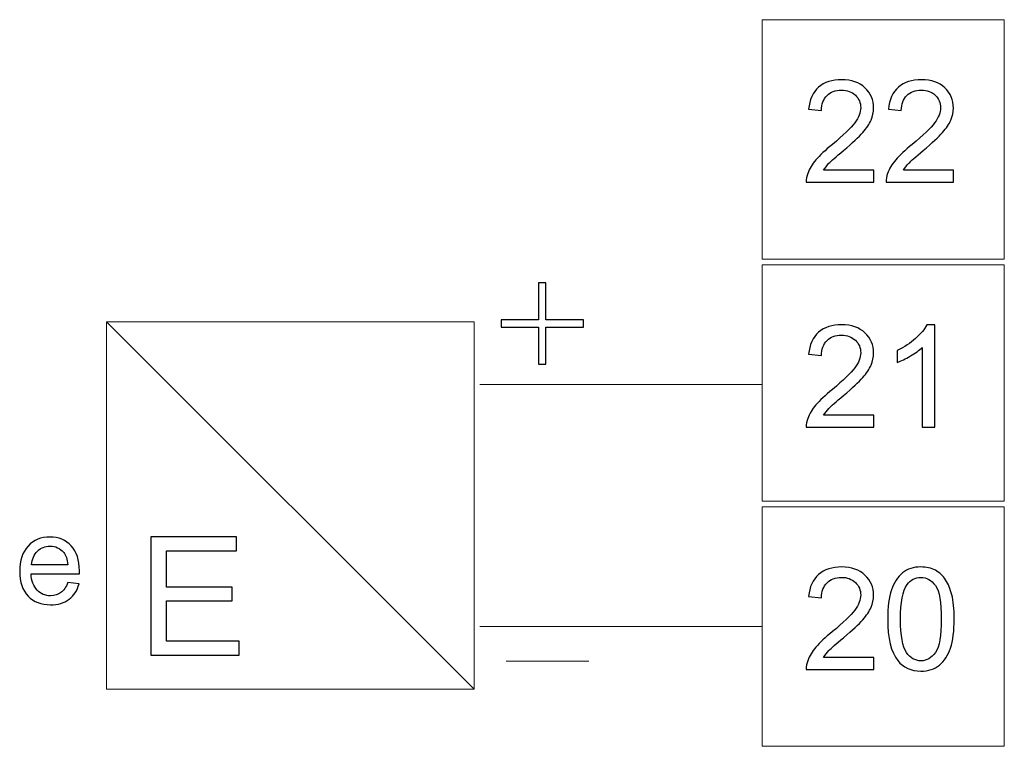
# Model space of a CAD drawing. Units: centimetres. Extents: x -7.1 to 9, y -11 to 13.9.
# Drawn here: x -3.6 to -1.4, y -3.6 to -1.9 of the extents above; entities that cross this region are included whole.
import ezdxf

# ---------------------------------------------------------------- set-up
doc = ezdxf.new("R2010")
doc.units = ezdxf.units.CM
doc.header["$MEASUREMENT"] = 0
doc.layers.add('Warstwa 1', color=7, linetype='Continuous')

msp = doc.modelspace()

# ---------------------------------------------------------------- linework, layer by layer
at = {"layer": 'Warstwa 1', "color": 7, "lineweight": 18}
for points in [[(-1.3578, -1.92912), (-1.3578, -1.92912), (-1.90486, -1.92912), (-1.90486, -1.92912), (-1.90486, -1.92912), (-1.90486, -1.92912), (-1.90486, -2.46975), (-1.90486, -2.46975), (-1.90486, -2.46975), (-1.90486, -2.46975), (-1.3578, -2.46975), (-1.3578, -2.46975), (-1.3578, -2.46975), (-1.3578, -2.46975), (-1.3578, -1.92912), (-1.3578, -1.92912)], [(-1.3578, -2.48263), (-1.3578, -2.48263), (-1.90486, -2.48263), (-1.90486, -2.48263), (-1.90486, -2.48263), (-1.90486, -2.48263), (-1.90486, -3.01682), (-1.90486, -3.01682), (-1.90486, -3.01682), (-1.90486, -3.01682), (-1.3578, -3.01682), (-1.3578, -3.01682), (-1.3578, -3.01682), (-1.3578, -3.01682), (-1.3578, -2.48263), (-1.3578, -2.48263)], [(-1.3578, -3.02969), (-1.3578, -3.02969), (-1.90486, -3.02969), (-1.90486, -3.02969), (-1.90486, -3.02969), (-1.90486, -3.02969), (-1.90486, -3.57033), (-1.90486, -3.57033), (-1.90486, -3.57033), (-1.90486, -3.57033), (-1.3578, -3.57033), (-1.3578, -3.57033), (-1.3578, -3.57033), (-1.3578, -3.57033), (-1.3578, -3.02969), (-1.3578, -3.02969)]]:
    msp.add_open_spline(points, degree=3, knots=[0, 0, 0, 0, 0.25, 0.25, 0.25, 0.25, 0.5, 0.5, 0.5, 0.5, 0.75, 0.75, 0.75, 0.75, 1, 1, 1, 1], dxfattribs=at)
at = {"layer": 'Warstwa 1'}
for points, knots in [([(-1.65272, -2.26879), (-1.65272, -2.26879), (-1.65272, -2.29598), (-1.65272, -2.29598), (-1.65272, -2.29598), (-1.65272, -2.29598), (-1.80499, -2.29598), (-1.80499, -2.29598), (-1.80499, -2.29598), (-1.8052, -2.28917), (-1.80413, -2.28263), (-1.80172, -2.27635), (-1.80172, -2.27635), (-1.79786, -2.26595), (-1.79163, -2.25575), (-1.78311, -2.24567), (-1.78311, -2.24567), (-1.77452, -2.23564), (-1.76219, -2.224), (-1.7461, -2.21081), (-1.7461, -2.21081), (-1.72105, -2.19027), (-1.7041, -2.17402), (-1.69531, -2.162), (-1.69531, -2.162), (-1.68651, -2.15004), (-1.68211, -2.13867), (-1.68211, -2.128), (-1.68211, -2.128), (-1.68211, -2.11679), (-1.68614, -2.10735), (-1.69413, -2.09963), (-1.69413, -2.09963), (-1.70217, -2.09196), (-1.71263, -2.0881), (-1.7255, -2.0881), (-1.7255, -2.0881), (-1.73913, -2.0881), (-1.75001, -2.09217), (-1.75817, -2.10038), (-1.75817, -2.10038), (-1.76637, -2.10853), (-1.7705, -2.11985), (-1.77061, -2.13428), (-1.77061, -2.13428), (-1.77061, -2.13428), (-1.79968, -2.13133), (-1.79968, -2.13133), (-1.79968, -2.13133), (-1.79769, -2.1096), (-1.79019, -2.09309), (-1.77721, -2.08171), (-1.77721, -2.08171), (-1.76423, -2.07034), (-1.74674, -2.06466), (-1.72486, -2.06466), (-1.72486, -2.06466), (-1.70276, -2.06466), (-1.68528, -2.07083), (-1.67241, -2.08306), (-1.67241, -2.08306), (-1.65948, -2.09534), (-1.65305, -2.11052), (-1.65305, -2.12864), (-1.65305, -2.12864), (-1.65305, -2.13787), (-1.65492, -2.14693), (-1.65873, -2.15584), (-1.65873, -2.15584), (-1.66248, -2.16474), (-1.66876, -2.17413), (-1.6775, -2.18394), (-1.6775, -2.18394), (-1.68624, -2.19381), (-1.70078, -2.20732), (-1.72111, -2.22449), (-1.72111, -2.22449), (-1.73805, -2.23875), (-1.74894, -2.24841), (-1.75377, -2.2535), (-1.75377, -2.2535), (-1.7586, -2.25854), (-1.76256, -2.26364), (-1.76573, -2.26879), (-1.76573, -2.26879), (-1.76573, -2.26879), (-1.65272, -2.26879), (-1.65272, -2.26879)], [0, 0, 0, 0, 0.0454545, 0.0454545, 0.0454545, 0.0454545, 0.0909091, 0.0909091, 0.0909091, 0.0909091, 0.1363636, 0.1363636, 0.1363636, 0.1363636, 0.1818182, 0.1818182, 0.1818182, 0.1818182, 0.2272727, 0.2272727, 0.2272727, 0.2272727, 0.2727273, 0.2727273, 0.2727273, 0.2727273, 0.3181818, 0.3181818, 0.3181818, 0.3181818, 0.3636364, 0.3636364, 0.3636364, 0.3636364, 0.4090909, 0.4090909, 0.4090909, 0.4090909, 0.4545455, 0.4545455, 0.4545455, 0.4545455, 0.5, 0.5, 0.5, 0.5, 0.5454545, 0.5454545, 0.5454545, 0.5454545, 0.5909091, 0.5909091, 0.5909091, 0.5909091, 0.6363636, 0.6363636, 0.6363636, 0.6363636, 0.6818182, 0.6818182, 0.6818182, 0.6818182, 0.7272727, 0.7272727, 0.7272727, 0.7272727, 0.7727273, 0.7727273, 0.7727273, 0.7727273, 0.8181818, 0.8181818, 0.8181818, 0.8181818, 0.8636364, 0.8636364, 0.8636364, 0.8636364, 0.9090909, 0.9090909, 0.9090909, 0.9090909, 0.9545455, 0.9545455, 0.9545455, 0.9545455, 1, 1, 1, 1]), ([(-1.47251, -2.26879), (-1.47251, -2.26879), (-1.47251, -2.29598), (-1.47251, -2.29598), (-1.47251, -2.29598), (-1.47251, -2.29598), (-1.62478, -2.29598), (-1.62478, -2.29598), (-1.62478, -2.29598), (-1.62499, -2.28917), (-1.62392, -2.28263), (-1.62151, -2.27635), (-1.62151, -2.27635), (-1.61765, -2.26595), (-1.61142, -2.25575), (-1.6029, -2.24567), (-1.6029, -2.24567), (-1.59431, -2.23564), (-1.58198, -2.224), (-1.56589, -2.21081), (-1.56589, -2.21081), (-1.54084, -2.19027), (-1.52389, -2.17402), (-1.5151, -2.162), (-1.5151, -2.162), (-1.5063, -2.15004), (-1.5019, -2.13867), (-1.5019, -2.128), (-1.5019, -2.128), (-1.5019, -2.11679), (-1.50593, -2.10735), (-1.51392, -2.09963), (-1.51392, -2.09963), (-1.52196, -2.09196), (-1.53242, -2.0881), (-1.54529, -2.0881), (-1.54529, -2.0881), (-1.55892, -2.0881), (-1.5698, -2.09217), (-1.57796, -2.10038), (-1.57796, -2.10038), (-1.58616, -2.10853), (-1.59029, -2.11985), (-1.5904, -2.13428), (-1.5904, -2.13428), (-1.5904, -2.13428), (-1.61947, -2.13133), (-1.61947, -2.13133), (-1.61947, -2.13133), (-1.61748, -2.1096), (-1.60998, -2.09309), (-1.597, -2.08171), (-1.597, -2.08171), (-1.58402, -2.07034), (-1.56653, -2.06466), (-1.54465, -2.06466), (-1.54465, -2.06466), (-1.52255, -2.06466), (-1.50507, -2.07083), (-1.4922, -2.08306), (-1.4922, -2.08306), (-1.47927, -2.09534), (-1.47284, -2.11052), (-1.47284, -2.12864), (-1.47284, -2.12864), (-1.47284, -2.13787), (-1.47471, -2.14693), (-1.47852, -2.15584), (-1.47852, -2.15584), (-1.48227, -2.16474), (-1.48855, -2.17413), (-1.49729, -2.18394), (-1.49729, -2.18394), (-1.50603, -2.19381), (-1.52057, -2.20732), (-1.5409, -2.22449), (-1.5409, -2.22449), (-1.55784, -2.23875), (-1.56873, -2.24841), (-1.57356, -2.2535), (-1.57356, -2.2535), (-1.57839, -2.25854), (-1.58235, -2.26364), (-1.58552, -2.26879), (-1.58552, -2.26879), (-1.58552, -2.26879), (-1.47251, -2.26879), (-1.47251, -2.26879)], [0, 0, 0, 0, 0.0454545, 0.0454545, 0.0454545, 0.0454545, 0.0909091, 0.0909091, 0.0909091, 0.0909091, 0.1363636, 0.1363636, 0.1363636, 0.1363636, 0.1818182, 0.1818182, 0.1818182, 0.1818182, 0.2272727, 0.2272727, 0.2272727, 0.2272727, 0.2727273, 0.2727273, 0.2727273, 0.2727273, 0.3181818, 0.3181818, 0.3181818, 0.3181818, 0.3636364, 0.3636364, 0.3636364, 0.3636364, 0.4090909, 0.4090909, 0.4090909, 0.4090909, 0.4545455, 0.4545455, 0.4545455, 0.4545455, 0.5, 0.5, 0.5, 0.5, 0.5454545, 0.5454545, 0.5454545, 0.5454545, 0.5909091, 0.5909091, 0.5909091, 0.5909091, 0.6363636, 0.6363636, 0.6363636, 0.6363636, 0.6818182, 0.6818182, 0.6818182, 0.6818182, 0.7272727, 0.7272727, 0.7272727, 0.7272727, 0.7727273, 0.7727273, 0.7727273, 0.7727273, 0.8181818, 0.8181818, 0.8181818, 0.8181818, 0.8636364, 0.8636364, 0.8636364, 0.8636364, 0.9090909, 0.9090909, 0.9090909, 0.9090909, 0.9545455, 0.9545455, 0.9545455, 0.9545455, 1, 1, 1, 1]), ([(-2.41002, -2.5233), (-2.41002, -2.5233), (-2.39329, -2.5233), (-2.39329, -2.5233), (-2.39329, -2.5233), (-2.39329, -2.5233), (-2.39329, -2.60692), (-2.39329, -2.60692), (-2.39329, -2.60692), (-2.39329, -2.60692), (-2.30815, -2.60692), (-2.30815, -2.60692), (-2.30815, -2.60692), (-2.30815, -2.60692), (-2.30815, -2.62364), (-2.30815, -2.62364), (-2.30815, -2.62364), (-2.30815, -2.62364), (-2.39329, -2.62364), (-2.39329, -2.62364), (-2.39329, -2.62364), (-2.39329, -2.62364), (-2.39329, -2.70726), (-2.39329, -2.70726), (-2.39329, -2.70726), (-2.39329, -2.70726), (-2.41002, -2.70726), (-2.41002, -2.70726), (-2.41002, -2.70726), (-2.41002, -2.70726), (-2.41002, -2.62364), (-2.41002, -2.62364), (-2.41002, -2.62364), (-2.41002, -2.62364), (-2.49363, -2.62364), (-2.49363, -2.62364), (-2.49363, -2.62364), (-2.49363, -2.62364), (-2.49363, -2.60692), (-2.49363, -2.60692), (-2.49363, -2.60692), (-2.49363, -2.60692), (-2.41002, -2.60692), (-2.41002, -2.60692), (-2.41002, -2.60692), (-2.41002, -2.60692), (-2.41002, -2.5233), (-2.41002, -2.5233)], [0, 0, 0, 0, 0.0833333, 0.0833333, 0.0833333, 0.0833333, 0.1666667, 0.1666667, 0.1666667, 0.1666667, 0.25, 0.25, 0.25, 0.25, 0.3333333, 0.3333333, 0.3333333, 0.3333333, 0.4166667, 0.4166667, 0.4166667, 0.4166667, 0.5, 0.5, 0.5, 0.5, 0.5833333, 0.5833333, 0.5833333, 0.5833333, 0.6666667, 0.6666667, 0.6666667, 0.6666667, 0.75, 0.75, 0.75, 0.75, 0.8333333, 0.8333333, 0.8333333, 0.8333333, 0.9166667, 0.9166667, 0.9166667, 0.9166667, 1, 1, 1, 1]), ([(-1.65272, -2.82229), (-1.65272, -2.82229), (-1.65272, -2.84948), (-1.65272, -2.84948), (-1.65272, -2.84948), (-1.65272, -2.84948), (-1.80499, -2.84948), (-1.80499, -2.84948), (-1.80499, -2.84948), (-1.8052, -2.84267), (-1.80413, -2.83613), (-1.80172, -2.82985), (-1.80172, -2.82985), (-1.79786, -2.81945), (-1.79163, -2.80925), (-1.78311, -2.79917), (-1.78311, -2.79917), (-1.77452, -2.78914), (-1.76219, -2.7775), (-1.7461, -2.76431), (-1.7461, -2.76431), (-1.72105, -2.74377), (-1.7041, -2.72752), (-1.69531, -2.7155), (-1.69531, -2.7155), (-1.68651, -2.70354), (-1.68211, -2.69217), (-1.68211, -2.6815), (-1.68211, -2.6815), (-1.68211, -2.67029), (-1.68614, -2.66085), (-1.69413, -2.65313), (-1.69413, -2.65313), (-1.70217, -2.64546), (-1.71263, -2.6416), (-1.7255, -2.6416), (-1.7255, -2.6416), (-1.73913, -2.6416), (-1.75001, -2.64567), (-1.75817, -2.65388), (-1.75817, -2.65388), (-1.76637, -2.66203), (-1.7705, -2.67335), (-1.77061, -2.68778), (-1.77061, -2.68778), (-1.77061, -2.68778), (-1.79968, -2.68483), (-1.79968, -2.68483), (-1.79968, -2.68483), (-1.79769, -2.6631), (-1.79019, -2.64659), (-1.77721, -2.63521), (-1.77721, -2.63521), (-1.76423, -2.62384), (-1.74674, -2.61816), (-1.72486, -2.61816), (-1.72486, -2.61816), (-1.70276, -2.61816), (-1.68528, -2.62433), (-1.67241, -2.63656), (-1.67241, -2.63656), (-1.65948, -2.64884), (-1.65305, -2.66402), (-1.65305, -2.68214), (-1.65305, -2.68214), (-1.65305, -2.69137), (-1.65492, -2.70043), (-1.65873, -2.70934), (-1.65873, -2.70934), (-1.66248, -2.71824), (-1.66876, -2.72763), (-1.6775, -2.73744), (-1.6775, -2.73744), (-1.68624, -2.74731), (-1.70078, -2.76082), (-1.72111, -2.77799), (-1.72111, -2.77799), (-1.73805, -2.79225), (-1.74894, -2.80191), (-1.75377, -2.807), (-1.75377, -2.807), (-1.7586, -2.81204), (-1.76256, -2.81714), (-1.76573, -2.82229), (-1.76573, -2.82229), (-1.76573, -2.82229), (-1.65272, -2.82229), (-1.65272, -2.82229)], [0, 0, 0, 0, 0.0454545, 0.0454545, 0.0454545, 0.0454545, 0.0909091, 0.0909091, 0.0909091, 0.0909091, 0.1363636, 0.1363636, 0.1363636, 0.1363636, 0.1818182, 0.1818182, 0.1818182, 0.1818182, 0.2272727, 0.2272727, 0.2272727, 0.2272727, 0.2727273, 0.2727273, 0.2727273, 0.2727273, 0.3181818, 0.3181818, 0.3181818, 0.3181818, 0.3636364, 0.3636364, 0.3636364, 0.3636364, 0.4090909, 0.4090909, 0.4090909, 0.4090909, 0.4545455, 0.4545455, 0.4545455, 0.4545455, 0.5, 0.5, 0.5, 0.5, 0.5454545, 0.5454545, 0.5454545, 0.5454545, 0.5909091, 0.5909091, 0.5909091, 0.5909091, 0.6363636, 0.6363636, 0.6363636, 0.6363636, 0.6818182, 0.6818182, 0.6818182, 0.6818182, 0.7272727, 0.7272727, 0.7272727, 0.7272727, 0.7727273, 0.7727273, 0.7727273, 0.7727273, 0.8181818, 0.8181818, 0.8181818, 0.8181818, 0.8636364, 0.8636364, 0.8636364, 0.8636364, 0.9090909, 0.9090909, 0.9090909, 0.9090909, 0.9545455, 0.9545455, 0.9545455, 0.9545455, 1, 1, 1, 1]), ([(-1.51467, -2.84948), (-1.51467, -2.84948), (-1.54293, -2.84948), (-1.54293, -2.84948), (-1.54293, -2.84948), (-1.54293, -2.84948), (-1.54293, -2.66927), (-1.54293, -2.66927), (-1.54293, -2.66927), (-1.54975, -2.67576), (-1.55865, -2.68225), (-1.5697, -2.68874), (-1.5697, -2.68874), (-1.5808, -2.69523), (-1.59072, -2.70011), (-1.59952, -2.70333), (-1.59952, -2.70333), (-1.59952, -2.70333), (-1.59952, -2.67603), (-1.59952, -2.67603), (-1.59952, -2.67603), (-1.5837, -2.66857), (-1.56986, -2.65956), (-1.55801, -2.649), (-1.55801, -2.649), (-1.54621, -2.63838), (-1.53779, -2.62814), (-1.53285, -2.61816), (-1.53285, -2.61816), (-1.53285, -2.61816), (-1.51467, -2.61816), (-1.51467, -2.61816), (-1.51467, -2.61816), (-1.51467, -2.61816), (-1.51467, -2.84948), (-1.51467, -2.84948)], [0, 0, 0, 0, 0.1111111, 0.1111111, 0.1111111, 0.1111111, 0.2222222, 0.2222222, 0.2222222, 0.2222222, 0.3333333, 0.3333333, 0.3333333, 0.3333333, 0.4444444, 0.4444444, 0.4444444, 0.4444444, 0.5555556, 0.5555556, 0.5555556, 0.5555556, 0.6666667, 0.6666667, 0.6666667, 0.6666667, 0.7777778, 0.7777778, 0.7777778, 0.7777778, 0.8888889, 0.8888889, 0.8888889, 0.8888889, 1, 1, 1, 1]), ([(-3.47279, -3.20023), (-3.47279, -3.20023), (-3.44716, -3.20338), (-3.44716, -3.20338), (-3.44716, -3.20338), (-3.4512, -3.21839), (-3.45868, -3.23), (-3.46959, -3.23828), (-3.46959, -3.23828), (-3.48055, -3.24651), (-3.49452, -3.25065), (-3.5115, -3.25065), (-3.5115, -3.25065), (-3.53291, -3.25065), (-3.54989, -3.24407), (-3.5624, -3.2309), (-3.5624, -3.2309), (-3.57496, -3.21773), (-3.58121, -3.19924), (-3.58121, -3.17544), (-3.58121, -3.17544), (-3.58121, -3.15079), (-3.57486, -3.1317), (-3.56221, -3.1181), (-3.56221, -3.1181), (-3.54951, -3.10451), (-3.53309, -3.09769), (-3.51287, -3.09769), (-3.51287, -3.09769), (-3.4933, -3.09769), (-3.47731, -3.10437), (-3.46494, -3.11768), (-3.46494, -3.11768), (-3.45252, -3.13099), (-3.44631, -3.14976), (-3.44631, -3.17389), (-3.44631, -3.17389), (-3.44631, -3.17539), (-3.44636, -3.1776), (-3.44645, -3.18052), (-3.44645, -3.18052), (-3.44645, -3.18052), (-3.55558, -3.18052), (-3.55558, -3.18052), (-3.55558, -3.18052), (-3.55468, -3.19661), (-3.55012, -3.20893), (-3.54194, -3.21744), (-3.54194, -3.21744), (-3.53375, -3.22601), (-3.52359, -3.23029), (-3.51136, -3.23029), (-3.51136, -3.23029), (-3.50228, -3.23029), (-3.49452, -3.22789), (-3.48808, -3.22309), (-3.48808, -3.22309), (-3.48164, -3.21834), (-3.47656, -3.21072), (-3.47279, -3.20023)], [0, 0, 0, 0, 0.0666667, 0.0666667, 0.0666667, 0.0666667, 0.1333333, 0.1333333, 0.1333333, 0.1333333, 0.2, 0.2, 0.2, 0.2, 0.2666667, 0.2666667, 0.2666667, 0.2666667, 0.3333333, 0.3333333, 0.3333333, 0.3333333, 0.4, 0.4, 0.4, 0.4, 0.4666667, 0.4666667, 0.4666667, 0.4666667, 0.5333333, 0.5333333, 0.5333333, 0.5333333, 0.6, 0.6, 0.6, 0.6, 0.6666667, 0.6666667, 0.6666667, 0.6666667, 0.7333333, 0.7333333, 0.7333333, 0.7333333, 0.8, 0.8, 0.8, 0.8, 0.8666667, 0.8666667, 0.8666667, 0.8666667, 0.9333333, 0.9333333, 0.9333333, 0.9333333, 1, 1, 1, 1]), ([(-3.28481, -3.36437), (-3.28481, -3.36437), (-3.28481, -3.09716), (-3.28481, -3.09716), (-3.28481, -3.09716), (-3.28481, -3.09716), (-3.09163, -3.09716), (-3.09163, -3.09716), (-3.09163, -3.09716), (-3.09163, -3.09716), (-3.09163, -3.1287), (-3.09163, -3.1287), (-3.09163, -3.1287), (-3.09163, -3.1287), (-3.24947, -3.1287), (-3.24947, -3.1287), (-3.24947, -3.1287), (-3.24947, -3.1287), (-3.24947, -3.21051), (-3.24947, -3.21051), (-3.24947, -3.21051), (-3.24947, -3.21051), (-3.10165, -3.21051), (-3.10165, -3.21051), (-3.10165, -3.21051), (-3.10165, -3.21051), (-3.10165, -3.24187), (-3.10165, -3.24187), (-3.10165, -3.24187), (-3.10165, -3.24187), (-3.24947, -3.24187), (-3.24947, -3.24187), (-3.24947, -3.24187), (-3.24947, -3.24187), (-3.24947, -3.33283), (-3.24947, -3.33283), (-3.24947, -3.33283), (-3.24947, -3.33283), (-3.08541, -3.33283), (-3.08541, -3.33283), (-3.08541, -3.33283), (-3.08541, -3.33283), (-3.08541, -3.36437), (-3.08541, -3.36437), (-3.08541, -3.36437), (-3.08541, -3.36437), (-3.28481, -3.36437), (-3.28481, -3.36437)], [0, 0, 0, 0, 0.0833333, 0.0833333, 0.0833333, 0.0833333, 0.1666667, 0.1666667, 0.1666667, 0.1666667, 0.25, 0.25, 0.25, 0.25, 0.3333333, 0.3333333, 0.3333333, 0.3333333, 0.4166667, 0.4166667, 0.4166667, 0.4166667, 0.5, 0.5, 0.5, 0.5, 0.5833333, 0.5833333, 0.5833333, 0.5833333, 0.6666667, 0.6666667, 0.6666667, 0.6666667, 0.75, 0.75, 0.75, 0.75, 0.8333333, 0.8333333, 0.8333333, 0.8333333, 0.9166667, 0.9166667, 0.9166667, 0.9166667, 1, 1, 1, 1]), ([(-3.55421, -3.16011), (-3.55421, -3.16011), (-3.47251, -3.16011), (-3.47251, -3.16011), (-3.47251, -3.16011), (-3.47359, -3.14783), (-3.47674, -3.13856), (-3.48187, -3.13245), (-3.48187, -3.13245), (-3.48977, -3.1229), (-3.50003, -3.1181), (-3.51259, -3.1181), (-3.51259, -3.1181), (-3.52397, -3.1181), (-3.53356, -3.12191), (-3.54132, -3.12953), (-3.54132, -3.12953), (-3.54909, -3.13715), (-3.55337, -3.14736), (-3.55421, -3.16011)], [0, 0, 0, 0, 0.2, 0.2, 0.2, 0.2, 0.4, 0.4, 0.4, 0.4, 0.6, 0.6, 0.6, 0.6, 0.8, 0.8, 0.8, 0.8, 1, 1, 1, 1]), ([(-1.65272, -3.36936), (-1.65272, -3.36936), (-1.65272, -3.39655), (-1.65272, -3.39655), (-1.65272, -3.39655), (-1.65272, -3.39655), (-1.80499, -3.39655), (-1.80499, -3.39655), (-1.80499, -3.39655), (-1.8052, -3.38974), (-1.80413, -3.3832), (-1.80172, -3.37692), (-1.80172, -3.37692), (-1.79786, -3.36652), (-1.79163, -3.35632), (-1.78311, -3.34624), (-1.78311, -3.34624), (-1.77452, -3.33621), (-1.76219, -3.32457), (-1.7461, -3.31138), (-1.7461, -3.31138), (-1.72105, -3.29084), (-1.7041, -3.27459), (-1.69531, -3.26257), (-1.69531, -3.26257), (-1.68651, -3.25061), (-1.68211, -3.23924), (-1.68211, -3.22857), (-1.68211, -3.22857), (-1.68211, -3.21736), (-1.68614, -3.20792), (-1.69413, -3.2002), (-1.69413, -3.2002), (-1.70217, -3.19253), (-1.71263, -3.18867), (-1.7255, -3.18867), (-1.7255, -3.18867), (-1.73913, -3.18867), (-1.75001, -3.19274), (-1.75817, -3.20095), (-1.75817, -3.20095), (-1.76637, -3.2091), (-1.7705, -3.22042), (-1.77061, -3.23485), (-1.77061, -3.23485), (-1.77061, -3.23485), (-1.79968, -3.2319), (-1.79968, -3.2319), (-1.79968, -3.2319), (-1.79769, -3.21017), (-1.79019, -3.19366), (-1.77721, -3.18228), (-1.77721, -3.18228), (-1.76423, -3.17091), (-1.74674, -3.16523), (-1.72486, -3.16523), (-1.72486, -3.16523), (-1.70276, -3.16523), (-1.68528, -3.1714), (-1.67241, -3.18363), (-1.67241, -3.18363), (-1.65948, -3.19591), (-1.65305, -3.21109), (-1.65305, -3.22921), (-1.65305, -3.22921), (-1.65305, -3.23844), (-1.65492, -3.2475), (-1.65873, -3.25641), (-1.65873, -3.25641), (-1.66248, -3.26531), (-1.66876, -3.2747), (-1.6775, -3.28451), (-1.6775, -3.28451), (-1.68624, -3.29438), (-1.70078, -3.30789), (-1.72111, -3.32506), (-1.72111, -3.32506), (-1.73805, -3.33932), (-1.74894, -3.34898), (-1.75377, -3.35407), (-1.75377, -3.35407), (-1.7586, -3.35911), (-1.76256, -3.36421), (-1.76573, -3.36936), (-1.76573, -3.36936), (-1.76573, -3.36936), (-1.65272, -3.36936), (-1.65272, -3.36936)], [0, 0, 0, 0, 0.0454545, 0.0454545, 0.0454545, 0.0454545, 0.0909091, 0.0909091, 0.0909091, 0.0909091, 0.1363636, 0.1363636, 0.1363636, 0.1363636, 0.1818182, 0.1818182, 0.1818182, 0.1818182, 0.2272727, 0.2272727, 0.2272727, 0.2272727, 0.2727273, 0.2727273, 0.2727273, 0.2727273, 0.3181818, 0.3181818, 0.3181818, 0.3181818, 0.3636364, 0.3636364, 0.3636364, 0.3636364, 0.4090909, 0.4090909, 0.4090909, 0.4090909, 0.4545455, 0.4545455, 0.4545455, 0.4545455, 0.5, 0.5, 0.5, 0.5, 0.5454545, 0.5454545, 0.5454545, 0.5454545, 0.5909091, 0.5909091, 0.5909091, 0.5909091, 0.6363636, 0.6363636, 0.6363636, 0.6363636, 0.6818182, 0.6818182, 0.6818182, 0.6818182, 0.7272727, 0.7272727, 0.7272727, 0.7272727, 0.7727273, 0.7727273, 0.7727273, 0.7727273, 0.8181818, 0.8181818, 0.8181818, 0.8181818, 0.8636364, 0.8636364, 0.8636364, 0.8636364, 0.9090909, 0.9090909, 0.9090909, 0.9090909, 0.9545455, 0.9545455, 0.9545455, 0.9545455, 1, 1, 1, 1]), ([(-1.62119, -3.28295), (-1.62119, -3.25571), (-1.6184, -3.23377), (-1.61276, -3.2172), (-1.61276, -3.2172), (-1.60719, -3.20057), (-1.59882, -3.18776), (-1.58777, -3.17875), (-1.58777, -3.17875), (-1.57672, -3.16973), (-1.56283, -3.16523), (-1.5461, -3.16523), (-1.5461, -3.16523), (-1.53371, -3.16523), (-1.52288, -3.16775), (-1.51354, -3.17274), (-1.51354, -3.17274), (-1.50421, -3.17767), (-1.49654, -3.18486), (-1.49043, -3.19425), (-1.49043, -3.19425), (-1.48437, -3.20363), (-1.47959, -3.21505), (-1.47616, -3.22852), (-1.47616, -3.22852), (-1.47267, -3.24198), (-1.47096, -3.26011), (-1.47096, -3.28295), (-1.47096, -3.28295), (-1.47096, -3.30999), (-1.47375, -3.33176), (-1.47927, -3.34839), (-1.47927, -3.34839), (-1.48485, -3.36501), (-1.49316, -3.37783), (-1.50421, -3.3869), (-1.50421, -3.3869), (-1.51526, -3.39596), (-1.5292, -3.40047), (-1.5461, -3.40047), (-1.5461, -3.40047), (-1.5683, -3.40047), (-1.58573, -3.39253), (-1.59839, -3.3766), (-1.59839, -3.3766), (-1.61357, -3.35745), (-1.62119, -3.32618), (-1.62119, -3.28295)], [0, 0, 0, 0, 0.0833333, 0.0833333, 0.0833333, 0.0833333, 0.1666667, 0.1666667, 0.1666667, 0.1666667, 0.25, 0.25, 0.25, 0.25, 0.3333333, 0.3333333, 0.3333333, 0.3333333, 0.4166667, 0.4166667, 0.4166667, 0.4166667, 0.5, 0.5, 0.5, 0.5, 0.5833333, 0.5833333, 0.5833333, 0.5833333, 0.6666667, 0.6666667, 0.6666667, 0.6666667, 0.75, 0.75, 0.75, 0.75, 0.8333333, 0.8333333, 0.8333333, 0.8333333, 0.9166667, 0.9166667, 0.9166667, 0.9166667, 1, 1, 1, 1]), ([(-1.59212, -3.28295), (-1.59212, -3.32077), (-1.58766, -3.34592), (-1.57881, -3.35847), (-1.57881, -3.35847), (-1.56997, -3.37097), (-1.55908, -3.37724), (-1.5461, -3.37724), (-1.5461, -3.37724), (-1.53307, -3.37724), (-1.52218, -3.37091), (-1.51333, -3.35836), (-1.51333, -3.35836), (-1.50448, -3.34581), (-1.50003, -3.32066), (-1.50003, -3.28295), (-1.50003, -3.28295), (-1.50003, -3.24504), (-1.50448, -3.21983), (-1.51333, -3.20739), (-1.51333, -3.20739), (-1.52218, -3.19489), (-1.53317, -3.18867), (-1.54637, -3.18867), (-1.54637, -3.18867), (-1.5594, -3.18867), (-1.56975, -3.19419), (-1.57753, -3.20519), (-1.57753, -3.20519), (-1.58724, -3.21918), (-1.59212, -3.24514), (-1.59212, -3.28295)], [0, 0, 0, 0, 0.125, 0.125, 0.125, 0.125, 0.25, 0.25, 0.25, 0.25, 0.375, 0.375, 0.375, 0.375, 0.5, 0.5, 0.5, 0.5, 0.625, 0.625, 0.625, 0.625, 0.75, 0.75, 0.75, 0.75, 0.875, 0.875, 0.875, 0.875, 1, 1, 1, 1])]:
    msp.add_open_spline(points, degree=3, knots=knots, dxfattribs=at)
at = {"layer": 'Warstwa 1', "lineweight": 18}
msp.add_open_spline([(-2.5549, -3.44161), (-2.5549, -3.44161), (-3.38516, -3.44161), (-3.38516, -3.44161), (-3.38516, -3.44161), (-3.38516, -3.44161), (-3.38516, -2.61135), (-3.38516, -2.61135), (-3.38516, -2.61135), (-3.38516, -2.61135), (-2.5549, -2.61135), (-2.5549, -2.61135), (-2.5549, -2.61135), (-2.5549, -2.61135), (-2.5549, -3.44161), (-2.5549, -3.44161)], degree=3, knots=[0, 0, 0, 0, 0.25, 0.25, 0.25, 0.25, 0.5, 0.5, 0.5, 0.5, 0.75, 0.75, 0.75, 0.75, 1, 1, 1, 1], dxfattribs=at)
for points in [[(-2.5549, -3.44161), (-2.5549, -3.44161), (-3.38516, -2.61135), (-3.38516, -2.61135)], [(-1.90486, -2.75294), (-1.90486, -2.75294), (-2.54203, -2.75294), (-2.54203, -2.75294)], [(-1.90486, -3.30001), (-1.90486, -3.30001), (-2.54203, -3.30001), (-2.54203, -3.30001)], [(-2.48285, -3.37806), (-2.48285, -3.37806), (-2.29615, -3.37806), (-2.29615, -3.37806)]]:
    msp.add_open_spline(points, degree=3, dxfattribs=at)

doc.saveas('drawing.dxf')
